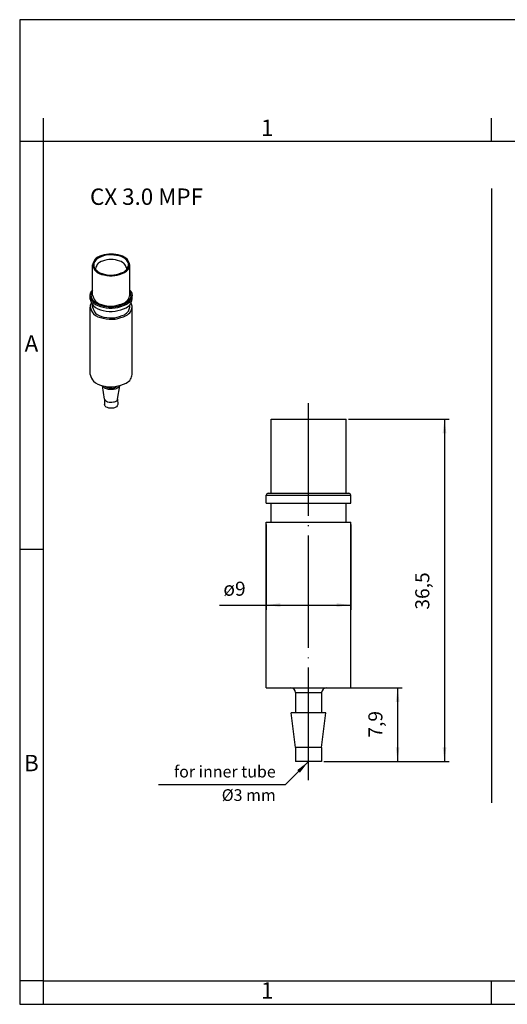
# Model space of a CAD drawing. Units: millimetres. Extents: x -149 to 2, y 0 to 105.
# Drawn here: x -149 to -97, y 0 to 105 of the extents above; entities that cross this region are included whole.
import ezdxf

# ---------------------------------------------------------------- set-up
doc = ezdxf.new("R2010")
doc.units = ezdxf.units.MM
doc.linetypes.add('DOT_CENTER', pattern=[14, 12, -1, 0, -1])
doc.layers.add('1', color=7, linetype='Continuous')
doc.styles.add('CONVERTER_12', font='ARIAL.TTF', dxfattribs={"width": 1.2})
doc.styles.add('CONVERTER_14', font='simplex.shx', dxfattribs={"width": 0.95})
doc.dimstyles.new('ME10_DIM_12', dxfattribs={"dimtxt": 1.5, "dimasz": 1.5, "dimexe": 0.5, "dimexo": 0.25, "dimgap": 1, "dimtad": 1, "dimdsep": 46, "dimtxsty": 'CONVERTER_14', "dimsah": 1, "dimcen": 0.09, "dimclrd": 2, "dimclre": 2, "dimclrt": 4, "dimadec": 0, "dimazin": 0, "dimtfac": 1, "dimtdec": 4, "dimtix": 1, "dimtmove": 0, "dimatfit": 3, "dimfxl": 1, "dimtolj": 1, "dimtzin": 0, "dimarcsym": 0})
doc.dimstyles.new('ME10_DIM_13', dxfattribs={"dimtxt": 1.5, "dimasz": 1.5, "dimexe": 0.5, "dimexo": 0.25, "dimgap": 1, "dimtad": 1, "dimdsep": 46, "dimtxsty": 'CONVERTER_14', "dimsah": 1, "dimcen": 0.09, "dimclrd": 2, "dimclre": 2, "dimclrt": 4, "dimadec": 0, "dimazin": 0, "dimtfac": 1, "dimtdec": 4, "dimtix": 1, "dimtmove": 0, "dimatfit": 3, "dimfxl": 1, "dimtolj": 1, "dimtzin": 0, "dimarcsym": 0})
doc.dimstyles.new('ME10_DIM_14', dxfattribs={"dimtxt": 1.5, "dimasz": 1.5, "dimexe": 0.5, "dimexo": 0.25, "dimgap": 1, "dimtad": 1, "dimdsep": 46, "dimtxsty": 'CONVERTER_14', "dimsah": 1, "dimcen": 0.09, "dimclrd": 2, "dimclre": 2, "dimclrt": 4, "dimadec": 0, "dimazin": 0, "dimtfac": 1, "dimtdec": 4, "dimtix": 1, "dimtmove": 0, "dimatfit": 3, "dimfxl": 1, "dimtolj": 1, "dimtzin": 0, "dimarcsym": 0})
doc.dimstyles.get("Standard").update_dxf_attribs({"dimtxt": 0.18, "dimasz": 0.18, "dimexe": 0.18, "dimexo": 0.0625, "dimgap": 0.09, "dimtad": 0, "dimtih": 1, "dimtoh": 1, "dimdec": 4, "dimzin": 0, "dimdsep": 46, "dimtxsty": 'Standard', "dimcen": 0.09, "dimadec": 0, "dimazin": 0, "dimtfac": 1, "dimtdec": 4, "dimtofl": 0, "dimtmove": 0, "dimatfit": 3, "dimfxl": 1, "dimtolj": 1, "dimtzin": 0, "dimarcsym": 0})

# ---------------------------------------------------------------- blocks, each defined once
blk = doc.blocks.new('_formato_A4', base_point=(9.93, 0))
at = {"layer": '1', "color": 7, "linetype": 'Continuous'}
for p, q in [((-297, 210), (-297, 0)), ((0, 210), (-297, 210)), ((-292, 189), (-292, 0)), ((-196.4, 184), (-196.4, 189)), ((-292, 184), (-297, 184)), ((-196.4, 184), (-292, 184)), ((-100.6, 184), (-196.4, 184)), ((-292, 97), (-297, 97)), ((-292, 5), (-297, 5)), ((-292, 5), (-196.4, 5)), ((-196.4, 5), (-100.6, 5)), ((-196.4, 0), (-196.4, 5)), ((-297, 0), (0, 0))]:
    blk.add_line(p, q, dxfattribs=at)
at = {"layer": '1', "color": 7, "char_height": 3.5, "attachment_point": 5, "line_spacing_factor": 1.320528, "style": 'CONVERTER_12'}
for s, insert in [('1', (-244.2, 186.5)), ('A', (-294.5, 140.5)), ('B', (-294.5, 51)), ('1', (-244.2, 2.5))]:
    blk.add_mtext(s, dxfattribs=dict(at, insert=insert))
blk = doc.blocks.new('A4_oriz_new', base_point=(-297, 0))
at = {"layer": '1'}
blk.add_blockref('_formato_A4', (9.93, 0), dxfattribs=at)
blk = doc.blocks.new('*D5')
at = {"layer": '1', "color": 2, "linetype": 'Continuous'}
for p, q in [((-115.55, 33.75), (-107.7, 33.75)), ((-108.2, 33.75), (-108.2, 25.9)), ((-116.05, 25.9), (-107.7, 25.9))]:
    blk.add_line(p, q, dxfattribs=at)
at = {"layer": '1', "color": 2}
for points in [[(-108, 32.25), (-108.4, 32.25), (-108.2, 33.75)], [(-108.4, 27.4), (-108, 27.4), (-108.2, 25.9)]]:
    blk.add_solid(points, dxfattribs=at)
at = {"layer": '1', "color": 4, "insert": (-109.35, 28.44), "char_height": 1.5, "attachment_point": 7, "rotation": 90, "line_spacing_factor": 0.60024, "style": 'CONVERTER_14'}
blk.add_mtext('7,9', dxfattribs=at)
blk = doc.blocks.new('*D6')
at = {"layer": '1', "color": 2, "linetype": 'Continuous'}
for p, q in [((-113.45, 62.4), (-102.7, 62.4)), ((-103.2, 62.4), (-103.2, 25.9)), ((-116.05, 25.9), (-102.7, 25.9))]:
    blk.add_line(p, q, dxfattribs=at)
at = {"layer": '1', "color": 2}
for points in [[(-103, 60.9), (-103.4, 60.9), (-103.2, 62.4)], [(-103.4, 27.4), (-103, 27.4), (-103.2, 25.9)]]:
    blk.add_solid(points, dxfattribs=at)
at = {"layer": '1', "color": 4, "insert": (-104.35, 42.09), "char_height": 1.5, "attachment_point": 7, "rotation": 90, "line_spacing_factor": 0.60024, "style": 'CONVERTER_14'}
blk.add_mtext('36,5', dxfattribs=at)
blk = doc.blocks.new('*D7')
at = {"layer": '1', "color": 2, "linetype": 'Continuous'}
for p, q in [((-122.2, 51.15), (-122.2, 42.08)), ((-113.2, 51.15), (-113.2, 42.08)), ((-127.2, 42.58), (-122.2, 42.58)), ((-122.2, 42.58), (-113.2, 42.58))]:
    blk.add_line(p, q, dxfattribs=at)
at = {"layer": '1', "color": 2}
for points in [[(-120.7, 42.77), (-120.7, 42.38), (-122.2, 42.58)], [(-114.7, 42.38), (-114.7, 42.77), (-113.2, 42.58)]]:
    blk.add_solid(points, dxfattribs=at)
at = {"layer": '1', "color": 4, "insert": (-126.78, 43.57), "char_height": 1.5, "attachment_point": 7, "rotation": 0.0001, "line_spacing_factor": 0.60024, "style": 'CONVERTER_14'}
blk.add_mtext('\\C4;ø\\C4;9', dxfattribs=at)

msp = doc.modelspace()

# ---------------------------------------------------------------- linework, layer by layer
at = {"color": 7, "linetype": 'Continuous'}
for p, q in [((-140.75, 75.622), (-140.75, 78.844)), ((-136.75, 75.622), (-136.75, 78.844)), ((-141, 75.194), (-141, 75.541)), ((-140.75, 74.358), (-140.75, 74.598)), ((-136.75, 74.358), (-136.75, 74.598)), ((-136.5, 75.196), (-136.5, 75.541)), ((-141, 67.162), (-141, 74.358)), ((-136.5, 67.162), (-136.5, 74.358)), ((-139.447, 64.538), (-139.662, 65.971)), ((-138.053, 64.538), (-137.838, 65.971)), ((-139.447, 64.538), (-139.45, 63.961)), ((-138.053, 64.538), (-138.05, 63.961)), ((-121.7, 54.5), (-121.7, 62.4)), ((-121.7, 62.4), (-113.7, 62.4)), ((-113.7, 54.5), (-113.7, 62.4)), ((-122.2, 53.45), (-122.2, 54.3)), ((-122, 54.5), (-121.7, 54.5)), ((-121.7, 54.5), (-113.7, 54.5)), ((-113.7, 54.5), (-113.4, 54.5)), ((-113.2, 53.45), (-113.2, 54.3)), ((-122.2, 53.45), (-121.7, 53.45)), ((-121.7, 51.4), (-121.7, 53.45)), ((-121.7, 53.45), (-113.7, 53.45)), ((-113.7, 51.4), (-113.7, 53.45)), ((-113.7, 53.45), (-113.2, 53.45)), ((-122.2, 33.75), (-122.2, 51.4)), ((-122.2, 51.4), (-121.7, 51.4)), ((-121.7, 51.4), (-113.7, 51.4)), ((-113.7, 51.4), (-113.2, 51.4)), ((-113.2, 33.75), (-113.2, 51.4)), ((-122.2, 33.75), (-119.6, 33.75)), ((-119.6, 33.75), (-115.8, 33.75)), ((-115.8, 33.75), (-113.2, 33.75)), ((-119.1, 33.25), (-119.1, 31.1)), ((-116.3, 33.25), (-116.3, 31.1)), ((-119.1, 27.4), (-119.55, 31.1)), ((-119.1, 31.1), (-119.55, 31.1)), ((-116.3, 31.1), (-119.1, 31.1)), ((-116.3, 27.4), (-115.85, 31.1)), ((-115.85, 31.1), (-116.3, 31.1)), ((-119.1, 27.4), (-119.1, 25.9)), ((-116.3, 27.4), (-119.1, 27.4)), ((-116.3, 27.4), (-116.3, 25.9)), ((-116.3, 25.9), (-119.1, 25.9))]:
    msp.add_line(p, q, dxfattribs=at)
for centre, radius, start, end in [((-122, 54.3), 0.2, 90, 180), ((-113.4, 54.3), 0.2, 0, 90), ((-119.6, 33.25), 0.5, 0, 90), ((-115.8, 33.25), 0.5, 90, 180)]:
    msp.add_arc(centre, radius, start, end, dxfattribs=at)
for points, knots in [([(-136.75, 78.844), (-136.819, 79.053), (-136.979, 79.54), (-137.806, 79.908), (-138.75, 80.052), (-139.694, 79.908), (-140.521, 79.54), (-140.681, 79.053), (-140.75, 78.844)], [0, 0, 0, 0, 0.637794, 1.4835946, 2.4955454, 3.5074961, 4.3532967, 4.9910907, 4.9910907, 4.9910907, 4.9910907]), ([(-140.75, 78.844), (-140.66, 78.608), (-140.448, 78.05), (-139.453, 77.716), (-138.377, 77.619), (-137.674, 77.893), (-137.336, 78.025)], [0, 0, 0, 0, 0.7260838, 1.7197205, 2.8771282, 3.9490452, 3.9490452, 3.9490452, 3.9490452]), ([(-137.336, 78.025), (-137.169, 78.135), (-136.865, 78.335), (-136.786, 78.686), (-136.75, 78.844)], [0, 0, 0, 0, 0.5735722, 1.0419787, 1.0419787, 1.0419787, 1.0419787]), ([(-141, 75.541), (-140.993, 75.621), (-140.981, 75.764), (-140.906, 75.936), (-140.83, 76.063), (-140.776, 76.129), (-140.75, 76.161)], [0, 0, 0, 0, 0.23990694, 0.42597513, 0.55754598, 0.68214582, 0.68214582, 0.68214582, 0.68214582]), ([(-140.75, 75.622), (-140.66, 75.387), (-140.448, 74.829), (-139.453, 74.494), (-138.377, 74.398), (-137.674, 74.672), (-137.336, 74.804)], [0, 0, 0, 0, 0.7260838, 1.7197205, 2.8771282, 3.9490452, 3.9490452, 3.9490452, 3.9490452]), ([(-137.336, 74.804), (-137.169, 74.914), (-136.865, 75.113), (-136.786, 75.465), (-136.75, 75.622)], [0, 0, 0, 0, 0.5735722, 1.0419787, 1.0419787, 1.0419787, 1.0419787]), ([(-136.75, 76.161), (-136.72, 76.124), (-136.666, 76.057), (-136.586, 75.921), (-136.516, 75.753), (-136.505, 75.61), (-136.5, 75.541)], [0, 0, 0, 0, 0.14425058, 0.25616993, 0.47420199, 0.68222921, 0.68222921, 0.68222921, 0.68222921]), ([(-141, 75.194), (-140.899, 74.929), (-140.66, 74.301), (-139.541, 73.925), (-138.331, 73.817), (-137.539, 74.125), (-137.159, 74.274)], [0, 0, 0, 0, 0.8168442, 1.9346856, 3.2367692, 4.4426759, 4.4426759, 4.4426759, 4.4426759]), ([(-140.881, 74.776), (-140.915, 74.71), (-140.983, 74.578), (-140.994, 74.431), (-141, 74.358)], [0, 0, 0, 0, 0.22297406, 0.438431, 0.438431, 0.438431, 0.438431]), ([(-137.159, 74.274), (-136.971, 74.397), (-136.629, 74.622), (-136.54, 75.018), (-136.5, 75.196)], [0, 0, 0, 0, 0.6453686, 1.1733353, 1.1733353, 1.1733353, 1.1733353]), ([(-136.5, 74.358), (-136.506, 74.431), (-136.517, 74.578), (-136.585, 74.71), (-136.619, 74.776)], [0, 0, 0, 0, 0.21548145, 0.43848296, 0.43848296, 0.43848296, 0.43848296]), ([(-141, 74.358), (-140.899, 74.093), (-140.66, 73.465), (-139.541, 73.089), (-138.331, 72.981), (-137.539, 73.289), (-137.159, 73.438)], [0, 0, 0, 0, 0.8168442, 1.9346856, 3.2367692, 4.4426759, 4.4426759, 4.4426759, 4.4426759]), ([(-140.75, 74.358), (-140.66, 74.123), (-140.448, 73.565), (-139.453, 73.23), (-138.377, 73.134), (-137.674, 73.408), (-137.336, 73.54)], [0, 0, 0, 0, 0.7260838, 1.7197205, 2.8771282, 3.9490452, 3.9490452, 3.9490452, 3.9490452]), ([(-137.336, 73.54), (-137.169, 73.65), (-136.865, 73.849), (-136.786, 74.201), (-136.75, 74.358)], [0, 0, 0, 0, 0.5735722, 1.0419787, 1.0419787, 1.0419787, 1.0419787]), ([(-137.159, 73.438), (-136.971, 73.561), (-136.629, 73.786), (-136.54, 74.181), (-136.5, 74.358)], [0, 0, 0, 0, 0.6452688, 1.172226, 1.172226, 1.172226, 1.172226]), ([(-141, 67.162), (-140.899, 66.897), (-140.66, 66.269), (-139.541, 65.893), (-138.331, 65.784), (-137.539, 66.093), (-137.159, 66.241)], [0, 0, 0, 0, 0.8168442, 1.9346856, 3.2367692, 4.4426759, 4.4426759, 4.4426759, 4.4426759]), ([(-137.159, 66.241), (-136.971, 66.365), (-136.629, 66.589), (-136.54, 66.984), (-136.5, 67.162)], [0, 0, 0, 0, 0.6452688, 1.172226, 1.172226, 1.172226, 1.172226]), ([(-138.417, 65.582), (-138.557, 65.563), (-138.834, 65.524), (-139.209, 65.602), (-139.511, 65.741), (-139.611, 65.899), (-139.655, 65.969)], [0, 0, 0, 0, 0.4220696, 0.8320338, 1.1380839, 1.3821709, 1.3821709, 1.3821709, 1.3821709]), ([(-138.498, 65.703), (-138.609, 65.688), (-138.827, 65.659), (-139.098, 65.719), (-139.285, 65.81), (-139.355, 65.88), (-139.387, 65.913)], [0, 0, 0, 0, 0.33432977, 0.65638218, 0.81528116, 0.95098718, 0.95098718, 0.95098718, 0.95098718]), ([(-138.113, 65.913), (-138.163, 65.867), (-138.272, 65.764), (-138.418, 65.725), (-138.498, 65.703)], [0, 0, 0, 0, 0.19926005, 0.44359578, 0.44359578, 0.44359578, 0.44359578]), ([(-137.845, 65.969), (-137.906, 65.883), (-138.045, 65.683), (-138.282, 65.618), (-138.417, 65.582)], [0, 0, 0, 0, 0.30833016, 0.70986799, 0.70986799, 0.70986799, 0.70986799]), ([(-138.498, 64.195), (-138.604, 64.18), (-138.814, 64.151), (-139.106, 64.212), (-139.355, 64.328), (-139.419, 64.474), (-139.447, 64.538)], [0, 0, 0, 0, 0.319404, 0.6296472, 0.8917053, 1.0949879, 1.0949879, 1.0949879, 1.0949879]), ([(-138.053, 64.538), (-138.092, 64.461), (-138.184, 64.28), (-138.384, 64.226), (-138.498, 64.195)], [0, 0, 0, 0, 0.24973759, 0.5852656, 0.5852656, 0.5852656, 0.5852656]), ([(-138.498, 63.583), (-138.609, 63.568), (-138.828, 63.539), (-139.129, 63.607), (-139.383, 63.737), (-139.43, 63.893), (-139.45, 63.961)], [0, 0, 0, 0, 0.3343298, 0.6563822, 0.9229377, 1.1282986, 1.1282986, 1.1282986, 1.1282986]), ([(-138.05, 63.961), (-138.083, 63.876), (-138.161, 63.675), (-138.374, 63.617), (-138.498, 63.583)], [0, 0, 0, 0, 0.25987287, 0.61730577, 0.61730577, 0.61730577, 0.61730577])]:
    msp.add_open_spline(points, degree=3, knots=knots, dxfattribs=at)
at = {"color": 2, "linetype": 'Continuous'}
for points, knots in [([(-137.092, 78.355), (-136.993, 78.513), (-136.795, 78.832), (-137.132, 79.508), (-137.96, 79.881), (-139.022, 79.968), (-140.006, 79.732), (-140.614, 79.184), (-140.621, 78.65), (-140.48, 78.455), (-140.408, 78.355)], [0, 0, 0, 0, 0.5251976, 1.0584532, 1.9980007, 3.1385466, 4.2067588, 4.9968746, 5.3375517, 5.7009802, 5.7009802, 5.7009802, 5.7009802]), ([(-137.092, 78.438), (-137.137, 78.605), (-137.24, 78.993), (-137.917, 79.336), (-138.75, 79.472), (-139.583, 79.336), (-140.26, 78.993), (-140.363, 78.605), (-140.408, 78.438)], [0, 0, 0, 0, 0.4997085, 1.1599356, 2.0930223, 3.0261089, 3.6863358, 4.1860442, 4.1860442, 4.1860442, 4.1860442]), ([(-140.408, 78.355), (-140.3, 78.258), (-140.063, 78.045), (-139.402, 77.797), (-138.468, 77.689), (-137.771, 77.954), (-137.434, 78.082)], [0, 0, 0, 0, 0.4320694, 0.9487424, 2.089307, 3.1575717, 3.1575717, 3.1575717, 3.1575717]), ([(-137.434, 78.082), (-137.368, 78.123), (-137.243, 78.2), (-137.141, 78.305), (-137.092, 78.355)], [0, 0, 0, 0, 0.23122817, 0.43908679, 0.43908679, 0.43908679, 0.43908679]), ([(-140.75, 76.079), (-140.776, 76.037), (-140.827, 75.955), (-140.907, 75.74), (-140.907, 75.403), (-140.668, 75.017), (-140.259, 74.708), (-139.643, 74.459), (-138.861, 74.35), (-137.994, 74.407), (-137.478, 74.634), (-137.23, 74.743)], [0, 0, 0, 0, 0.147837, 0.2908041, 0.6846233, 1.1047874, 1.6038691, 2.2006233, 3.0805375, 3.955443, 4.7622077, 4.7622077, 4.7622077, 4.7622077]), ([(-137.23, 74.743), (-136.97, 74.932), (-136.493, 75.28), (-136.67, 75.829), (-136.75, 76.079)], [0, 0, 0, 0, 0.8594641, 1.5747874, 1.5747874, 1.5747874, 1.5747874]), ([(-141, 75.541), (-140.899, 75.276), (-140.66, 74.648), (-139.541, 74.272), (-138.331, 74.163), (-137.539, 74.472), (-137.159, 74.62)], [0, 0, 0, 0, 0.8168442, 1.9346856, 3.2367692, 4.4426759, 4.4426759, 4.4426759, 4.4426759]), ([(-137.159, 74.62), (-136.971, 74.744), (-136.629, 74.968), (-136.54, 75.363), (-136.5, 75.541)], [0, 0, 0, 0, 0.6452688, 1.172226, 1.172226, 1.172226, 1.172226])]:
    msp.add_open_spline(points, degree=3, knots=knots, dxfattribs=at)
at = {"layer": '1', "color": 7, "linetype": 'Continuous'}
msp.add_line((-98.2, 87), (-98.2, 21.5), dxfattribs=at)
at = {"layer": '1', "color": 2, "linetype": 'Continuous'}
for p, q in [((-140.408, 78.438), (-140.408, 78.355)), ((-137.092, 78.438), (-137.092, 78.355)), ((-122.2, 54.3), (-113.2, 54.3)), ((-119.1, 33.25), (-116.3, 33.25))]:
    msp.add_line(p, q, dxfattribs=at)
at = {"layer": '1', "color": 2, "linetype": 'DOT_CENTER'}
msp.add_line((-117.7, 23.9), (-117.7, 64.4), dxfattribs=at)
at = {"layer": '1', "color": 2}
msp.add_solid([(-118.621, 24.7), (-118.9, 24.979), (-117.7, 25.9)], dxfattribs=at)

# ---------------------------------------------------------------- block references
at = {"xscale": 0.5, "yscale": 0.5, "zscale": 0.5}
msp.add_blockref('A4_oriz_new', (-148.5, 0), dxfattribs=at)

# ---------------------------------------------------------------- texts
at = {"layer": '1', "color": 4, "style": 'CONVERTER_14'}
for s, insert, char_height, attachment_point, line_spacing_factor in [('CX 3.0 MPF', (-141, 87), 1.75, 1, 1.320528), ('for inner tube\\P%%c3 mm', (-121.2, 23.4), 1.25, 6, 1.20048)]:
    msp.add_mtext(s, dxfattribs=dict(at, insert=insert, char_height=char_height, attachment_point=attachment_point, line_spacing_factor=line_spacing_factor))

# ---------------------------------------------------------------- dimensions: what is measured, and where the dimension line sits
at = {"layer": '1'}
dim = msp.add_linear_dim(base=(-103.2, 62.4), p1=(-116.3, 25.9), p2=(-113.7, 62.4), angle=90, dimstyle='ME10_DIM_13', dxfattribs=at)
dim.commit()
dim.dimension.update_dxf_attribs({"geometry": '*D6', "text_midpoint": (-105.025, 44.15), "text_rotation": 90})
dim = msp.add_aligned_dim(p1=(-113.2, 51.4), p2=(-122.2, 51.4), distance=8.825, dimstyle='ME10_DIM_14', override={"dimpost": 'ø<>'}, dxfattribs=at)
dim.commit()
dim.dimension.update_dxf_attribs({"geometry": '*D7', "text_midpoint": (-125.925, 44.325), "text_rotation": 0.00014})
dim = msp.add_linear_dim(base=(-108.2, 33.75), p1=(-116.3, 25.9), p2=(-115.8, 33.75), angle=90, text='7,9', dimstyle='ME10_DIM_12', dxfattribs=at)
dim.commit()
dim.dimension.update_dxf_attribs({"geometry": '*D5', "text_midpoint": (-110.025, 29.825), "text_rotation": 90})

# ---------------------------------------------------------------- leaders
at = {"layer": '1', "color": 2, "linetype": 'Continuous', "has_arrowhead": 0}
msp.add_leader([(-117.7, 25.9), (-120.2, 23.4), (-133.7, 23.4)], dimstyle='Standard', dxfattribs=at)

doc.saveas('drawing.dxf')
